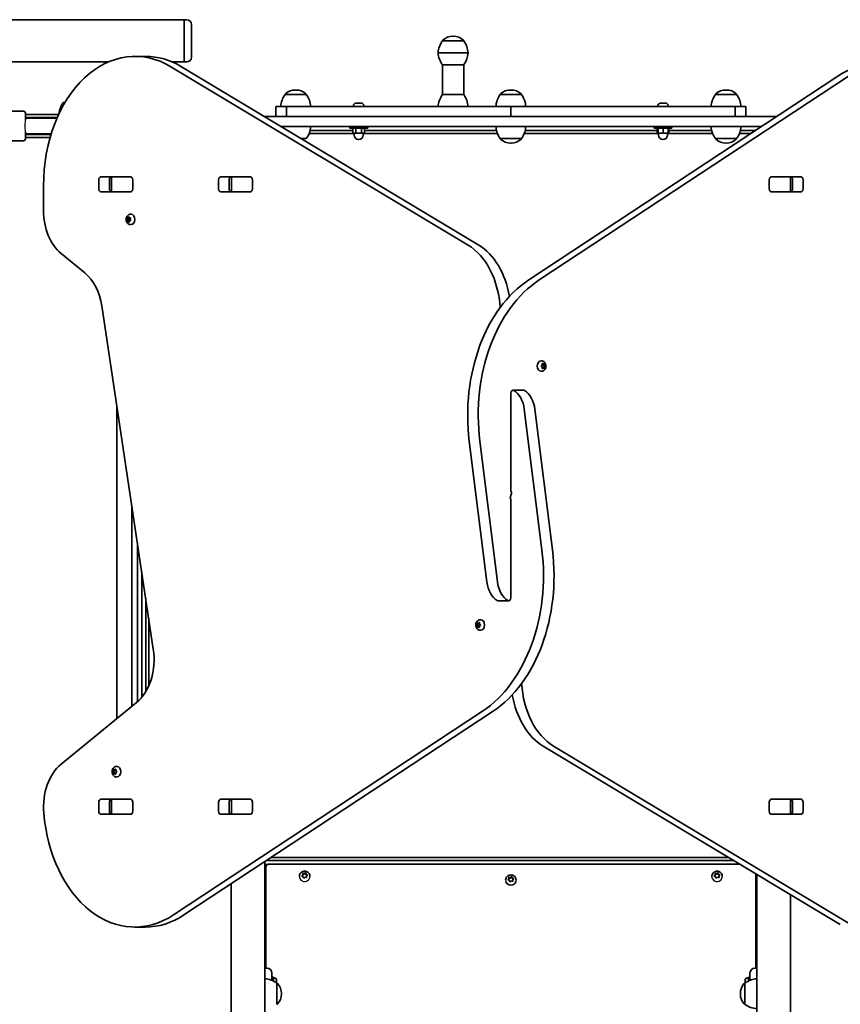
# Model space of a CAD drawing. Units: millimetres. Extents: x -3672 to 3882, y -4634 to 4931.
# Drawn here: x 346 to 1169, y 1808 to 2796 of the extents above; entities that cross this region are included whole.
import ezdxf

# ---------------------------------------------------------------- set-up
doc = ezdxf.new("R2010")
doc.units = ezdxf.units.MM
doc.layers.add('Widoczne (ISO)', color=7, linetype='Continuous', lineweight=35)
doc.layers.add('Widoczne wąskie (ISO)', color=7, linetype='Continuous', lineweight=25)

msp = doc.modelspace()

# ---------------------------------------------------------------- linework, layer by layer
at = {"layer": 'Widoczne (ISO)'}
for p, q in [((-1004.37, 2796.4), (510.63, 2796.4)), ((510.63, 2754), (510.63, 2796.4)), ((510.63, 2754), (510.63, 2796.4)), ((513.38, 2796.4), (510.63, 2796.4)), ((518.13, 2791.65), (518.13, 2758.75)), ((780.97, 2779.8), (780.39, 2779.8)), ((770.03, 2775.15), (770.03, 2775.21)), ((791.33, 2775.15), (770.03, 2775.15)), ((791.33, 2775.15), (791.33, 2775.21)), ((472.08, 2759.55), (461.47, 2759.55)), ((765.68, 2763.15), (795.68, 2763.15)), ((795.68, 2763.15), (765.68, 2763.15)), ((-957.52, 2754), (434.9, 2754)), ((795.76, 2570.11), (497.39, 2749.22)), ((498.65, 2754), (510.63, 2754)), ((507.99, 2749.22), (806.36, 2570.11)), ((513.38, 2754), (510.63, 2754)), ((770.03, 2751.15), (791.33, 2751.15)), ((770.03, 2751.15), (770.03, 2721.15)), ((791.33, 2751.15), (791.33, 2721.15)), ((856.58, 2535.13), (1166.81, 2739.72)), ((1177.42, 2739.72), (867.18, 2535.13)), ((612.03, 2721.15), (612.03, 2721.21)), ((633.33, 2721.15), (612.03, 2721.15)), ((622.96, 2725.8), (622.39, 2725.8)), ((633.33, 2721.15), (633.33, 2721.21)), ((791.33, 2721.15), (770.03, 2721.15)), ((828.03, 2721.15), (828.03, 2721.21)), ((849.33, 2721.15), (828.03, 2721.15)), ((838.96, 2725.8), (838.39, 2725.8)), ((849.33, 2721.15), (849.33, 2721.21)), ((1044.03, 2721.15), (1044.03, 2721.21)), ((1065.33, 2721.15), (1044.03, 2721.15)), ((1054.96, 2725.8), (1054.39, 2725.8)), ((1065.33, 2721.15), (1065.33, 2721.21)), ((391.07, 2713.15), (389.43, 2713.15)), ((602.68, 2709.15), (602.68, 2709.15)), ((602.68, 2709.15), (602.68, 2699.15)), ((611.58, 2709.15), (602.68, 2709.15)), ((613.46, 2709.15), (611.58, 2709.15)), ((613.46, 2709.15), (628.11, 2709.15)), ((613.46, 2709.15), (613.46, 2699.15)), ((628.11, 2709.15), (715.49, 2709.15)), ((680.69, 2709.89), (680.69, 2709.15)), ((683.25, 2712.45), (683.26, 2712.45)), ((683.26, 2712.45), (684.38, 2712.45)), ((684.38, 2712.45), (684.82, 2712.45)), ((684.82, 2712.45), (687.06, 2712.45)), ((687.06, 2712.45), (687.5, 2712.45)), ((687.5, 2712.45), (688.62, 2712.45)), ((688.62, 2712.45), (688.63, 2712.45)), ((691.19, 2709.89), (691.19, 2709.15)), ((715.49, 2709.15), (750.84, 2709.15)), ((750.84, 2709.15), (760.87, 2709.15)), ((774.47, 2709.15), (760.87, 2709.15)), ((836.66, 2709.15), (774.47, 2709.15)), ((836.66, 2709.15), (838.68, 2709.15)), ((838.68, 2709.15), (840.69, 2709.15)), ((838.68, 2709.15), (838.68, 2699.15)), ((838.68, 2699.15), (838.68, 2709.15)), ((902.88, 2709.15), (840.69, 2709.15)), ((916.48, 2709.15), (902.88, 2709.15)), ((916.48, 2709.15), (926.51, 2709.15)), ((926.51, 2709.15), (961.86, 2709.15)), ((961.86, 2709.15), (1049.24, 2709.15)), ((986.16, 2709.89), (986.16, 2709.15)), ((988.72, 2712.45), (988.96, 2712.45)), ((988.96, 2712.45), (989.22, 2712.45)), ((989.22, 2712.45), (991.16, 2712.45)), ((991.66, 2712.45), (993.6, 2712.45)), ((993.6, 2712.45), (993.86, 2712.45)), ((993.86, 2712.45), (994.1, 2712.45)), ((996.66, 2709.89), (996.66, 2709.15)), ((1049.24, 2709.15), (1063.89, 2709.15)), ((1063.89, 2699.15), (1063.89, 2709.15)), ((1065.77, 2709.15), (1063.89, 2709.15)), ((1074.67, 2709.15), (1065.77, 2709.15)), ((1074.67, 2709.15), (1074.67, 2709.15)), ((1074.67, 2699.15), (1074.67, 2709.15)), ((348.58, 2704.65), (323.58, 2704.65)), ((351.58, 2701.65), (351.58, 2695.44)), ((355.73, 2701.15), (351.58, 2701.15)), ((355.73, 2701.15), (381.95, 2701.15)), ((384.75, 2701.15), (381.95, 2701.15)), ((1105.29, 2699.15), (591.4, 2699.15)), ((355.73, 2698.15), (351.58, 2698.15)), ((355.46, 2697.65), (351.58, 2697.65)), ((357.03, 2697.65), (355.46, 2697.65)), ((355.73, 2698.15), (381.95, 2698.15)), ((382.22, 2697.65), (357.03, 2697.65)), ((383.39, 2698.15), (381.95, 2698.15)), ((383.17, 2697.65), (382.22, 2697.65)), ((608.06, 2689.15), (1090.13, 2689.15)), ((676.94, 2687.55), (676.94, 2689.15)), ((694.94, 2687.55), (694.94, 2689.15)), ((982.41, 2687.55), (982.41, 2689.15)), ((1000.41, 2687.55), (1000.41, 2689.15)), ((351.58, 2683.86), (351.58, 2677.65)), ((351.58, 2681.65), (355.46, 2681.65)), ((351.58, 2681.15), (355.73, 2681.15)), ((355.46, 2681.65), (357.03, 2681.65)), ((377.1, 2681.15), (355.73, 2681.15)), ((377.25, 2681.65), (357.03, 2681.65)), ((636.13, 2682.15), (681.44, 2682.15)), ((680.17, 2685.15), (637.09, 2685.15)), ((676.94, 2687.55), (694.94, 2687.55)), ((680.17, 2687.55), (680.17, 2682.55)), ((680.17, 2682.55), (683.05, 2682.55)), ((681.44, 2682.55), (681.44, 2680.55)), ((683.05, 2687.55), (683.05, 2682.55)), ((683.05, 2682.55), (688.83, 2682.55)), ((688.83, 2687.55), (688.83, 2682.55)), ((688.83, 2682.55), (691.71, 2682.55)), ((690.44, 2682.55), (690.44, 2680.55)), ((690.44, 2682.15), (825.22, 2682.15)), ((691.71, 2687.55), (691.71, 2682.55)), ((824.26, 2685.15), (691.71, 2685.15)), ((852.13, 2682.15), (986.91, 2682.15)), ((985.64, 2685.15), (853.09, 2685.15)), ((982.41, 2687.55), (1000.41, 2687.55)), ((985.64, 2687.55), (985.64, 2682.55)), ((985.64, 2682.55), (986.41, 2682.55)), ((986.41, 2687.55), (986.41, 2682.55)), ((986.41, 2682.55), (991.41, 2682.55)), ((986.91, 2682.55), (986.91, 2680.55)), ((991.41, 2687.55), (991.41, 2682.55)), ((991.41, 2682.55), (996.41, 2682.55)), ((995.91, 2682.55), (995.91, 2680.55)), ((995.91, 2682.15), (1041.22, 2682.15)), ((996.41, 2687.55), (996.41, 2682.55)), ((996.41, 2682.55), (997.18, 2682.55)), ((997.18, 2687.55), (997.18, 2682.55)), ((1040.26, 2685.15), (997.18, 2685.15)), ((1068.13, 2682.15), (1079.52, 2682.15)), ((1084.06, 2685.15), (1069.09, 2685.15)), ((348.58, 2674.65), (323.58, 2674.65)), ((351.58, 2678.15), (355.73, 2678.15)), ((376.21, 2678.15), (355.73, 2678.15)), ((628.05, 2677.15), (633.33, 2677.15)), ((828.03, 2677.15), (849.33, 2677.15)), ((828.03, 2677.15), (828.03, 2677.09)), ((838.39, 2672.5), (838.96, 2672.5)), ((849.33, 2677.15), (849.33, 2677.09)), ((1044.03, 2677.15), (1065.33, 2677.15)), ((1044.03, 2677.15), (1044.03, 2677.09)), ((1054.39, 2672.5), (1054.96, 2672.5)), ((1065.33, 2677.15), (1065.33, 2677.09)), ((425.07, 2626.57), (425.07, 2635.62)), ((427.23, 2638.67), (456.92, 2638.67)), ((435.68, 2635.62), (435.68, 2626.57)), ((437.36, 2638.6), (437.92, 2638.6)), ((437.92, 2638.6), (438.5, 2638.6)), ((437.92, 2638.6), (437.92, 2623.6)), ((438.5, 2638.6), (456.89, 2638.6)), ((456.89, 2638.6), (457.4, 2638.6)), ((459.08, 2635.62), (459.08, 2626.57)), ((545.28, 2626.57), (545.28, 2635.62)), ((547.44, 2638.67), (577.13, 2638.67)), ((555.89, 2635.62), (555.89, 2626.57)), ((557.57, 2638.6), (558.13, 2638.6)), ((558.13, 2638.6), (558.71, 2638.6)), ((558.13, 2638.6), (558.13, 2623.6)), ((558.71, 2638.6), (577.1, 2638.6)), ((577.1, 2638.6), (577.61, 2638.6)), ((579.29, 2635.62), (579.29, 2626.57)), ((1098.06, 2626.57), (1098.06, 2635.62)), ((1099.74, 2638.6), (1100.25, 2638.6)), ((1100.22, 2638.67), (1129.91, 2638.67)), ((1100.25, 2638.6), (1118.64, 2638.6)), ((1118.64, 2638.6), (1119.22, 2638.6)), ((1119.22, 2638.6), (1119.78, 2638.6)), ((1119.22, 2623.6), (1119.22, 2638.6)), ((1121.46, 2626.57), (1121.46, 2635.62)), ((1132.07, 2635.62), (1132.07, 2626.57)), ((369.55, 2629.55), (369.55, 2604.83)), ((456.92, 2623.52), (427.23, 2623.52)), ((437.92, 2623.6), (437.36, 2623.6)), ((438.5, 2623.6), (437.92, 2623.6)), ((456.89, 2623.6), (438.5, 2623.6)), ((441.53, 2623.52), (441.53, 2623.6)), ((443.13, 2623.52), (443.13, 2623.6)), ((457.4, 2623.6), (456.89, 2623.6)), ((577.13, 2623.52), (547.44, 2623.52)), ((558.13, 2623.6), (557.57, 2623.6)), ((558.71, 2623.6), (558.13, 2623.6)), ((577.1, 2623.6), (558.71, 2623.6)), ((577.61, 2623.6), (577.1, 2623.6)), ((1100.25, 2623.6), (1099.74, 2623.6)), ((1129.91, 2623.52), (1100.22, 2623.52)), ((1118.64, 2623.6), (1100.25, 2623.6)), ((1119.22, 2623.6), (1118.64, 2623.6)), ((1119.78, 2623.6), (1119.22, 2623.6)), ((456.95, 2601.11), (457.48, 2601.11)), ((453.32, 2597.36), (454.72, 2597.36)), ((453.32, 2594.36), (454.72, 2594.36)), ((453.73, 2595.86), (453.41, 2596.98)), ((453.41, 2594.74), (453.73, 2595.86)), ((453.59, 2597.42), (454.44, 2597.59)), ((454.44, 2594.13), (453.59, 2594.3)), ((453.73, 2595.86), (455.14, 2595.86)), ((454.44, 2594.13), (455.85, 2594.13)), ((454.96, 2593.18), (454.44, 2594.13)), ((454.55, 2597.8), (454.96, 2598.54)), ((454.55, 2597.8), (455.74, 2597.8)), ((454.72, 2597.36), (455.85, 2597.59)), ((455.14, 2595.86), (454.72, 2597.36)), ((454.72, 2594.36), (455.14, 2595.86)), ((455.85, 2594.13), (454.72, 2594.36)), ((455.32, 2598.54), (455.85, 2597.59)), ((455.85, 2594.13), (455.32, 2593.18)), ((455.85, 2597.59), (456.69, 2597.42)), ((456.69, 2594.3), (455.85, 2594.13)), ((456.87, 2596.98), (456.56, 2595.86)), ((456.56, 2595.86), (456.87, 2594.74)), ((456.95, 2590.61), (457.48, 2590.61)), ((387.22, 2561.53), (411.07, 2542.06)), ((427.97, 2509.15), (479.78, 2164.46)), ((869.42, 2453.85), (868.9, 2453.85)), ((869.42, 2443.35), (868.9, 2443.35)), ((869.34, 2448.85), (870, 2449.6)), ((870, 2447.6), (869.34, 2448.35)), ((870, 2449.6), (870.13, 2450.79)), ((870.13, 2446.41), (870, 2447.6)), ((871.23, 2450.6), (870.11, 2450.6)), ((871.23, 2446.6), (870.11, 2446.6)), ((870.44, 2451.05), (871.23, 2450.6)), ((871.23, 2446.6), (870.44, 2446.15)), ((870.94, 2450.6), (871.04, 2449.6)), ((871.04, 2447.6), (870.94, 2446.6)), ((871.94, 2448.6), (871.04, 2447.6)), ((872.45, 2447.6), (871.04, 2447.6)), ((872.59, 2449.44), (871.17, 2449.44)), ((871.18, 2449.44), (871.94, 2448.6)), ((871.23, 2450.6), (872.02, 2451.05)), ((872.02, 2446.15), (871.23, 2446.6)), ((873.34, 2448.6), (871.94, 2448.6)), ((872.33, 2450.79), (872.45, 2449.6)), ((872.45, 2447.6), (872.33, 2446.41)), ((873.12, 2448.35), (872.45, 2447.6)), ((872.6, 2449.44), (873.12, 2448.85)), ((851.44, 2424.32), (840.83, 2424.32)), ((838.68, 2421.27), (838.68, 2323.29)), ((443.13, 2408.34), (443.13, 2094.64)), ((869.8, 2264.06), (852.17, 2405.4)), ((862.78, 2405.4), (880.4, 2264.06)), ((814.57, 2231.8), (796.95, 2373.14)), ((807.55, 2373.14), (825.18, 2231.8)), ((838.68, 2215.93), (838.68, 2313.91)), ((458.13, 2106.88), (458.13, 2308.54)), ((463.78, 2270.95), (463.78, 2111.52)), ((468.13, 2242.01), (468.13, 2116)), ((472.13, 2215.4), (472.13, 2121.66)), ((825.91, 2212.88), (836.52, 2212.88)), ((475.13, 2127.44), (475.13, 2195.44)), ((804.01, 2188.6), (805.41, 2188.6)), ((804.23, 2188.85), (804.9, 2189.6)), ((804.9, 2187.6), (804.23, 2188.35)), ((804.9, 2189.6), (805.02, 2190.79)), ((804.9, 2189.6), (806.31, 2189.6)), ((804.9, 2187.6), (806.31, 2187.6)), ((805.02, 2186.41), (804.9, 2187.6)), ((805.33, 2191.05), (806.12, 2190.6)), ((806.12, 2186.6), (805.33, 2186.15)), ((805.41, 2188.6), (806.31, 2189.6)), ((806.31, 2187.6), (805.41, 2188.6)), ((806.12, 2190.6), (806.91, 2191.05)), ((806.12, 2190.6), (807.24, 2190.6)), ((806.12, 2186.6), (807.24, 2186.6)), ((806.91, 2186.15), (806.12, 2186.6)), ((806.31, 2189.6), (806.41, 2190.6)), ((806.41, 2186.6), (806.31, 2187.6)), ((807.22, 2190.79), (807.35, 2189.6)), ((807.35, 2187.6), (807.22, 2186.41)), ((808.01, 2188.35), (807.35, 2187.6)), ((807.48, 2189.44), (807.49, 2189.44)), ((807.49, 2189.44), (808.01, 2188.85)), ((807.93, 2193.85), (808.45, 2193.85)), ((807.93, 2183.35), (808.45, 2183.35)), ((462.88, 2110.76), (387.24, 2049.01)), ((499.93, 1897.48), (810.17, 2102.07)), ((820.77, 2102.07), (510.54, 1897.48)), ((1169.36, 1887.98), (870.99, 2067.09)), ((881.59, 2067.09), (1179.96, 1887.98)), ((442.81, 2046.59), (443.33, 2046.59)), ((438.89, 2041.34), (440.29, 2041.34)), ((439.11, 2041.59), (439.78, 2042.34)), ((439.78, 2040.34), (439.11, 2041.08)), ((439.78, 2042.34), (439.9, 2043.53)), ((439.78, 2042.34), (441.19, 2042.34)), ((439.78, 2040.34), (441.19, 2040.34)), ((439.9, 2039.15), (439.78, 2040.34)), ((440.21, 2043.78), (441, 2043.34)), ((441, 2039.34), (440.21, 2038.89)), ((440.29, 2041.34), (441.19, 2042.34)), ((441.19, 2040.34), (440.29, 2041.34)), ((441, 2043.34), (441.79, 2043.78)), ((441, 2043.34), (442.12, 2043.34)), ((441, 2039.34), (442.12, 2039.34)), ((441.79, 2038.89), (441, 2039.34)), ((441.19, 2042.34), (441.29, 2043.34)), ((441.29, 2039.34), (441.19, 2040.34)), ((442.1, 2043.53), (442.22, 2042.34)), ((442.22, 2040.34), (442.1, 2039.15)), ((442.89, 2041.08), (442.22, 2040.34)), ((442.36, 2042.18), (442.37, 2042.18)), ((442.37, 2042.18), (442.89, 2041.59)), ((442.81, 2036.09), (443.33, 2036.09)), ((425.07, 2001.58), (425.07, 2010.63)), ((427.23, 2013.68), (456.92, 2013.68)), ((435.68, 2010.63), (435.68, 2001.58)), ((437.36, 2013.6), (437.92, 2013.6)), ((437.92, 2013.6), (438.5, 2013.6)), ((437.92, 2013.6), (437.92, 1998.6)), ((438.5, 2013.6), (456.89, 2013.6)), ((441.53, 2013.6), (441.53, 2013.68)), ((443.13, 2013.6), (443.13, 2013.68)), ((456.89, 2013.6), (457.4, 2013.6)), ((459.08, 2010.63), (459.08, 2001.58)), ((545.28, 2001.58), (545.28, 2010.63)), ((547.44, 2013.68), (577.13, 2013.68)), ((555.89, 2010.63), (555.89, 2001.58)), ((557.57, 2013.6), (558.13, 2013.6)), ((558.13, 2013.6), (558.71, 2013.6)), ((558.13, 2013.6), (558.13, 1998.6)), ((558.71, 2013.6), (577.1, 2013.6)), ((577.1, 2013.6), (577.61, 2013.6)), ((579.29, 2010.63), (579.29, 2001.58)), ((1098.06, 2001.58), (1098.06, 2010.63)), ((1099.74, 2013.6), (1100.25, 2013.6)), ((1100.22, 2013.68), (1129.91, 2013.68)), ((1100.25, 2013.6), (1118.64, 2013.6)), ((1118.64, 2013.6), (1119.22, 2013.6)), ((1119.22, 2013.6), (1119.78, 2013.6)), ((1119.22, 1998.6), (1119.22, 2013.6)), ((1121.46, 2001.58), (1121.46, 2010.63)), ((1132.07, 2010.63), (1132.07, 2001.58)), ((456.92, 1998.53), (427.23, 1998.53)), ((437.92, 1998.6), (437.36, 1998.6)), ((438.5, 1998.6), (437.92, 1998.6)), ((456.89, 1998.6), (438.5, 1998.6)), ((457.4, 1998.6), (456.89, 1998.6)), ((577.13, 1998.53), (547.44, 1998.53)), ((558.13, 1998.6), (557.57, 1998.6)), ((558.71, 1998.6), (558.13, 1998.6)), ((577.1, 1998.6), (558.71, 1998.6)), ((577.61, 1998.6), (577.1, 1998.6)), ((1100.25, 1998.6), (1099.74, 1998.6)), ((1129.91, 1998.53), (1100.22, 1998.53)), ((1118.64, 1998.6), (1100.25, 1998.6)), ((1119.22, 1998.6), (1118.64, 1998.6)), ((1119.78, 1998.6), (1119.22, 1998.6)), ((591.68, 527.88), (591.68, 1950.99)), ((594.45, 1948.05), (591.68, 1948.05)), ((593.29, 1952.05), (1062.63, 1952.05)), ((1068.74, 1948.38), (595.88, 1948.38)), ((1057.63, 1955.05), (597.83, 1955.05)), ((592.68, 1944.05), (591.68, 1944.05)), ((592.68, 1944.05), (591.68, 1944.05)), ((592.68, 1844.05), (592.68, 1945.18)), ((629, 1936.88), (629.78, 1937.75)), ((629.78, 1937.75), (629.72, 1938.88)), ((629.73, 1938.57), (631.28, 1938.31)), ((629.78, 1937.75), (629.78, 1937.06)), ((630.1, 1939.19), (631.28, 1938.99)), ((631.28, 1938.99), (632.29, 1939.61)), ((631.28, 1938.31), (632.63, 1939.14)), ((631.28, 1938.99), (631.28, 1938.31)), ((632.63, 1939.81), (632.63, 1939.14)), ((632.63, 1939.14), (633.18, 1937.71)), ((632.77, 1939.45), (633.18, 1938.39)), ((633.41, 1938.28), (634.25, 1937.88)), ((633.41, 1938.28), (633.41, 1937.59)), ((1043, 1936.88), (1043.78, 1937.75)), ((1043.78, 1937.75), (1043.72, 1938.88)), ((1043.73, 1938.57), (1045.28, 1938.31)), ((1043.78, 1937.75), (1043.78, 1937.06)), ((1044.1, 1939.19), (1045.28, 1938.99)), ((1045.28, 1938.99), (1046.29, 1939.61)), ((1045.28, 1938.31), (1046.63, 1939.14)), ((1045.28, 1938.99), (1045.28, 1938.31)), ((1046.63, 1939.81), (1046.63, 1939.14)), ((1046.63, 1939.14), (1047.18, 1937.71)), ((1046.77, 1939.45), (1047.18, 1938.39)), ((1047.41, 1938.28), (1048.25, 1937.88)), ((1047.41, 1938.28), (1047.41, 1937.59)), ((1084.68, 1938.82), (1084.68, 1844.05)), ((1085.68, 1938.22), (1085.68, 515.11)), ((557.98, 1928.76), (557.98, 548.11)), ((626.43, 1936.27), (626.43, 1936.02)), ((630.17, 1935.9), (629.1, 1936.42)), ((629.16, 1936.38), (629.78, 1937.06)), ((630.58, 1934.84), (630.17, 1935.9)), ((632.07, 1935.3), (631.06, 1934.68)), ((633.25, 1935.1), (632.07, 1935.3)), ((633.41, 1937.59), (634.19, 1937.22)), ((634.35, 1937.41), (633.57, 1936.54)), ((633.57, 1936.54), (633.64, 1935.41)), ((633.57, 1936.54), (633.57, 1935.86)), ((633.57, 1935.86), (633.62, 1935.03)), ((636.93, 1936.27), (636.93, 1936.02)), ((833.43, 1932.51), (833.43, 1932.26)), ((836, 1933.12), (836.78, 1933.99)), ((837.17, 1932.14), (836.1, 1932.66)), ((836.16, 1932.62), (836.78, 1933.3)), ((836.78, 1933.99), (836.72, 1935.12)), ((836.73, 1934.81), (838.28, 1934.55)), ((836.78, 1933.99), (836.78, 1933.3)), ((837.1, 1935.43), (838.28, 1935.23)), ((837.58, 1931.08), (837.17, 1932.14)), ((839.07, 1931.54), (838.06, 1930.92)), ((838.28, 1935.23), (839.29, 1935.85)), ((838.28, 1934.55), (839.63, 1935.38)), ((838.28, 1935.23), (838.28, 1934.55)), ((840.25, 1931.34), (839.07, 1931.54)), ((839.63, 1936.05), (839.63, 1935.38)), ((839.63, 1935.38), (840.18, 1933.95)), ((839.77, 1935.69), (840.18, 1934.63)), ((840.41, 1934.52), (841.25, 1934.12)), ((840.41, 1934.52), (840.41, 1933.83)), ((840.41, 1933.83), (841.19, 1933.46)), ((841.35, 1933.65), (840.57, 1932.78)), ((840.57, 1932.78), (840.64, 1931.65)), ((840.57, 1932.78), (840.57, 1932.1)), ((840.57, 1932.1), (840.62, 1931.27)), ((843.93, 1932.51), (843.93, 1932.26)), ((1040.43, 1936.27), (1040.43, 1936.02)), ((1044.17, 1935.9), (1043.1, 1936.42)), ((1043.16, 1936.38), (1043.78, 1937.06)), ((1044.58, 1934.84), (1044.17, 1935.9)), ((1046.07, 1935.3), (1045.06, 1934.68)), ((1047.25, 1935.1), (1046.07, 1935.3)), ((1047.41, 1937.59), (1048.19, 1937.22)), ((1048.35, 1937.41), (1047.57, 1936.54)), ((1047.57, 1936.54), (1047.64, 1935.41)), ((1047.57, 1936.54), (1047.57, 1935.86)), ((1047.57, 1935.86), (1047.62, 1935.03)), ((1050.93, 1936.27), (1050.93, 1936.02)), ((1119.38, 537.34), (1119.38, 1917.99)), ((471.69, 1885.3), (461.08, 1885.3)), ((593.93, 1844.05), (591.68, 1844.05)), ((598.68, 1839.3), (598.68, 1834.05)), ((1078.68, 1834.05), (1078.68, 1839.3)), ((1085.68, 1844.05), (1083.43, 1844.05)), ((598.68, 1835.05), (600.28, 1835.05)), ((598.68, 1831.86), (598.68, 1834.05)), ((600.28, 1835.05), (600.28, 1831.14)), ((601.02, 1834.3), (600.28, 1834.3)), ((603.58, 1831.74), (603.58, 1831.5)), ((603.58, 1831.5), (603.58, 1831.24)), ((603.58, 1831.24), (603.58, 1829.3)), ((603.68, 1807.75), (603.68, 1829.05)), ((603.68, 1829.05), (603.74, 1829.05)), ((1073.68, 1829.05), (1073.61, 1829.05)), ((1073.68, 1829.05), (1073.68, 1807.75)), ((1073.78, 1831.5), (1073.78, 1831.74)), ((1073.78, 1831.24), (1073.78, 1831.5)), ((1073.78, 1829.3), (1073.78, 1831.24)), ((1076.34, 1834.3), (1077.08, 1834.3)), ((1077.08, 1831.14), (1077.08, 1835.05)), ((1078.68, 1835.05), (1077.08, 1835.05)), ((1078.68, 1834.05), (1078.68, 1831.86)), ((608.33, 1818.11), (608.33, 1818.69)), ((1069.02, 1818.69), (1069.02, 1818.11)), ((603.68, 1807.75), (603.74, 1807.75)), ((1073.68, 1807.75), (1073.61, 1807.75))]:
    msp.add_line(p, q, dxfattribs=at)
for centre, radius, start, end in [((513.38, 2791.65), 4.75, 0, 90), ((780.39, 2764.8), 15, 90, 131.95918), ((780.97, 2764.8), 15, 48.04082, 90), ((787.65, 2761.97), 22, 143.21087, 176.93797), ((771.03, 2775.21), 1, 131.95918, 180), ((790.33, 2775.21), 1, 0, 48.04082), ((773.71, 2761.97), 22, 3.06203, 36.78913), ((513.38, 2758.75), 4.75, 270, 0), ((787.65, 2764.33), 22, 183.06203, 216.78913), ((773.71, 2764.33), 22, 323.21087, 356.93797), ((629.64, 2707.97), 22, 143.21087, 176.93797), ((613.03, 2721.21), 1, 131.95918, 180), ((622.39, 2710.8), 15, 90, 131.95918), ((622.96, 2710.8), 15, 48.04082, 90), ((632.33, 2721.21), 1, 0, 48.04082), ((615.71, 2707.97), 22, 3.06203, 36.78913), ((787.65, 2707.97), 22, 143.21087, 176.93797), ((773.71, 2707.97), 22, 3.06203, 36.78913), ((845.64, 2707.97), 22, 143.21087, 176.93797), ((829.03, 2721.21), 1, 131.95918, 180), ((838.39, 2710.8), 15, 90, 131.95918), ((838.96, 2710.8), 15, 48.04082, 90), ((848.33, 2721.21), 1, 0, 48.04082), ((831.71, 2707.97), 22, 3.06203, 36.78913), ((1061.64, 2707.97), 22, 143.21087, 176.93797), ((1045.03, 2721.21), 1, 131.95918, 180), ((1054.39, 2710.8), 15, 90, 131.95918), ((1054.96, 2710.8), 15, 48.04082, 90), ((1064.33, 2721.21), 1, 0, 48.04082), ((1047.71, 2707.97), 22, 3.06203, 36.78913), ((407.04, 2699.97), 22, 143.21087, 174.77395), ((683.25, 2709.89), 2.56, 96.95523, 180), ((683.25, 2709.89), 2.56, 90, 96.95523), ((688.63, 2709.89), 2.56, 83.04477, 90), ((688.63, 2709.89), 2.56, 0, 83.04477), ((988.72, 2709.89), 2.56, 90, 180), ((994.1, 2709.89), 2.56, 0, 90), ((348.58, 2701.65), 3, 0, 90), ((351.58, 2689.65), 8.5, 70.25008, 90), ((615.71, 2690.33), 22, 323.21087, 356.93797), ((845.64, 2690.33), 22, 183.06203, 216.78913), ((831.71, 2690.33), 22, 323.21087, 356.93797), ((1061.64, 2690.33), 22, 183.06203, 216.78913), ((1047.71, 2690.33), 22, 323.21087, 356.93797), ((351.58, 2689.65), 8.5, 270, 289.74992), ((685.94, 2680.55), 4.5, 180, 0), ((991.41, 2680.55), 4.5, 180, 0), ((348.58, 2677.65), 3, 270, 0), ((829.03, 2677.09), 1, 180, 228.04082), ((838.39, 2687.5), 15, 228.04082, 270), ((838.96, 2687.5), 15, 270, 311.95918), ((848.33, 2677.09), 1, 311.95918, 0), ((1045.03, 2677.09), 1, 180, 228.04082), ((1054.39, 2687.5), 15, 228.04082, 270), ((1054.96, 2687.5), 15, 270, 311.95918), ((1064.33, 2677.09), 1, 311.95918, 0), ((593.93, 1839.3), 4.75, 0, 90), ((1083.43, 1839.3), 4.75, 90, 180), ((590.5, 1811.44), 22, 53.21087, 86.93797), ((601.02, 1831.74), 2.56, 0, 90), ((603.74, 1828.05), 1, 41.95918, 90), ((1073.61, 1828.05), 1, 90, 138.04082), ((1086.85, 1811.44), 22, 93.06203, 126.78913), ((1076.34, 1831.74), 2.56, 90, 180), ((593.33, 1818.69), 15, 0, 41.95918), ((1084.02, 1818.69), 15, 138.04082, 180), ((593.33, 1818.11), 15, 318.04082, 0), ((1084.02, 1818.11), 15, 180, 221.95918), ((603.74, 1808.75), 1, 270, 318.04082), ((1073.61, 1808.75), 1, 221.95918, 270), ((1086.85, 1825.37), 22, 233.21087, 266.93797)]:
    msp.add_arc(centre, radius, start, end, dxfattribs=at)
for centre, major_axis, ratio, start_param, end_param in [((461.47, 2629.55), (0, 130), 0.707107, 5.88176, 7.853982), ((472.08, 2629.55), (0, 130), 0.707107, 5.88176, 6.283185), ((1205.66, 2621.9), (0, 130), 0.707107, 0, 0.436332), ((427.23, 2635.62), (0, 3.05), 0.707107, 0, 1.570796), ((437.84, 2635.62), (0, 3.05), 0.707107, 0, 1.570796), ((453.42, 2635.62), (0, 3.05), 0.707107, 6.060962, 6.283185), ((456.92, 2635.62), (0, 3.05), 0.707107, 4.712389, 6.283185), ((547.44, 2635.62), (0, 3.05), 0.707107, 0, 1.570796), ((558.04, 2635.62), (0, 3.05), 0.707107, 0, 1.570796), ((573.63, 2635.62), (0, 3.05), 0.707107, 6.060962, 6.283185), ((577.13, 2635.62), (0, 3.05), 0.707107, 4.712389, 6.283185), ((1100.22, 2635.62), (0, 3.05), 0.707107, 0, 1.570796), ((1103.72, 2635.62), (0, 3.05), 0.707107, 0, 0.222223), ((1119.31, 2635.62), (0, 3.05), 0.707107, 4.712389, 6.283185), ((1129.91, 2635.62), (0, 3.05), 0.707107, 4.712389, 6.283185), ((427.23, 2626.57), (0, -3.05), 0.707107, 4.712389, 6.283185), ((437.84, 2626.57), (0, -3.05), 0.707107, 4.712389, 6.283185), ((453.42, 2626.57), (0, -3.05), 0.707107, 0, 0.222223), ((456.92, 2626.57), (0, -3.05), 0.707107, 0, 1.570796), ((547.44, 2626.57), (0, -3.05), 0.707107, 4.712389, 6.283185), ((558.04, 2626.57), (0, -3.05), 0.707107, 4.712389, 6.283185), ((573.63, 2626.57), (0, -3.05), 0.707107, 0, 0.222223), ((577.13, 2626.57), (0, -3.05), 0.707107, 0, 1.570796), ((1100.22, 2626.57), (0, -3.05), 0.707107, 4.712389, 6.283185), ((1103.72, 2626.57), (0, -3.05), 0.707107, 6.060962, 6.283185), ((1119.31, 2626.57), (0, -3.05), 0.707107, 0, 1.570796), ((1129.91, 2626.57), (0, -3.05), 0.707107, 0, 1.570796), ((404.9, 2604.83), (0, 50), 0.707107, 1.570796, 2.617994), ((457.48, 2595.86), (0, 5.25), 0.707107, 3.141593, 6.283185), ((454.42, 2597.78), (0, -0.189), 0.707107, 0.144199, 1.6618), ((775.04, 2501.07), (0, -75), 0.707107, 1.654085, 2.740167), ((785.64, 2501.07), (0, 75), 0.707107, 4.948223, 5.88176), ((393.39, 2498.76), (0, 50), 0.707107, 4.921828, 5.759587), ((901.4, 2399.18), (0, -150), 0.707107, 3.577925, 4.886922), ((912.01, 2399.18), (0, 150), 0.707107, 0.436332, 1.745329), ((868.9, 2448.6), (0, -5.25), 0.707107, 3.141593, 6.283185), ((871.17, 2449.63), (0, -0.189), 0.707107, 4.856587, 6.283185), ((872.59, 2449.63), (0, -0.189), 0.707107, 4.856587, 6.374189), ((840.83, 2421.27), (0, 3.05), 0.707107, 5.881647, 7.853982), ((834.77, 2401.06), (0, -25), 0.707107, 1.745329, 2.740054), ((851.44, 2421.27), (0, 3.05), 0.707107, 5.881647, 6.283185), ((845.37, 2401.06), (0, 25), 0.707107, 4.886922, 5.881647), ((840.2, 2316.44), (0, 3.05), 0.707107, 0.785398, 2.247843), ((837.97, 2313.91), (0, -1), 0.707107, 1.570796, 2.247843), ((839.38, 2323.29), (0, 1), 0.707107, 1.570796, 2.247843), ((837.15, 2320.76), (0, -3.05), 0.707107, 0.785398, 2.247843), ((765.34, 2238.02), (0, -150), 0.707107, 0.436332, 1.745329), ((775.95, 2238.02), (0, 150), 0.707107, 3.577925, 4.886922), ((831.98, 2236.14), (0, -25), 0.707107, 4.886922, 5.881647), ((842.58, 2236.14), (0, 25), 0.707107, 1.745329, 2.740054), ((836.52, 2215.93), (0, -3.05), 0.707107, 5.881647, 7.853982), ((825.91, 2215.93), (0, -3.05), 0.707107, 5.881647, 6.283185), ((807.48, 2189.63), (0, -0.189), 0.707107, 4.856587, 6.374189), ((808.45, 2188.6), (0, 5.25), 0.707107, 3.141593, 6.283185), ((445.2, 2154.06), (0, 50), 0.707107, 3.665191, 4.921828), ((902.31, 2136.13), (0, 75), 0.707107, 1.654085, 2.740167), ((891.71, 2136.13), (0, -75), 0.707107, 4.948223, 5.88176), ((404.92, 2005.71), (0, 50), 0.707107, 0.523599, 1.691002), ((443.33, 2041.34), (0, 5.25), 0.707107, 3.141593, 6.283185), ((442.36, 2042.37), (0, -0.189), 0.707107, 4.856587, 6.374189), ((427.23, 2010.63), (0, 3.05), 0.707107, 0, 1.570796), ((437.84, 2010.63), (0, 3.05), 0.707107, 0, 1.570796), ((453.42, 2010.63), (0, 3.05), 0.707107, 6.060962, 6.283185), ((456.92, 2010.63), (0, 3.05), 0.707107, 4.712389, 6.283185), ((547.44, 2010.63), (0, 3.05), 0.707107, 0, 1.570796), ((558.04, 2010.63), (0, 3.05), 0.707107, 0, 1.570796), ((573.63, 2010.63), (0, 3.05), 0.707107, 6.060962, 6.283185), ((577.13, 2010.63), (0, 3.05), 0.707107, 4.712389, 6.283185), ((1100.22, 2010.63), (0, 3.05), 0.707107, 0, 1.570796), ((1103.72, 2010.63), (0, 3.05), 0.707107, 0, 0.222223), ((1119.31, 2010.63), (0, 3.05), 0.707107, 4.712389, 6.283185), ((1129.91, 2010.63), (0, 3.05), 0.707107, 4.712389, 6.283185), ((461.08, 2015.3), (0, -130), 0.707107, 4.832595, 6.719518), ((427.23, 2001.58), (0, -3.05), 0.707107, 4.712389, 6.283185), ((437.84, 2001.58), (0, -3.05), 0.707107, 4.712389, 6.283185), ((453.42, 2001.58), (0, -3.05), 0.707107, 0, 0.222223), ((456.92, 2001.58), (0, -3.05), 0.707107, 0, 1.570796), ((547.44, 2001.58), (0, -3.05), 0.707107, 4.712389, 6.283185), ((558.04, 2001.58), (0, -3.05), 0.707107, 4.712389, 6.283185), ((573.63, 2001.58), (0, -3.05), 0.707107, 0, 0.222223), ((577.13, 2001.58), (0, -3.05), 0.707107, 0, 1.570796), ((1100.22, 2001.58), (0, -3.05), 0.707107, 4.712389, 6.283185), ((1103.72, 2001.58), (0, -3.05), 0.707107, 6.060962, 6.283185), ((1119.31, 2001.58), (0, -3.05), 0.707107, 0, 1.570796), ((1129.91, 2001.58), (0, -3.05), 0.707107, 0, 1.570796), ((633.35, 1938.45), (-0.189, 0), 0.940029, 0.342347, 1.859948), ((1047.35, 1938.45), (-0.189, 0), 0.940029, 0.342347, 1.859948), ((633.35, 1937.77), (-0.189, 0), 0.940029, 0.342347, 1.859948), ((838.68, 1932.26), (5.25, 0), 0.940029, 3.397176, 6.027602), ((840.35, 1934.69), (-0.189, 0), 0.940029, 0.342347, 1.859948), ((840.35, 1934.01), (-0.189, 0), 0.940029, 0.342347, 1.859948), ((1047.35, 1937.77), (-0.189, 0), 0.940029, 0.342347, 1.859948), ((471.69, 2015.3), (0, -130), 0.707107, 0, 0.436332)]:
    msp.add_ellipse(centre, major_axis=major_axis, ratio=ratio, start_param=start_param, end_param=end_param, dxfattribs=at)
for points in [[(683.26, 2712.45), (683.16, 2712.45), (683.05, 2712.44), (682.94, 2712.43)], [(684.44, 2712.43), (684.42, 2712.44), (684.4, 2712.45), (684.38, 2712.45)], [(684.82, 2712.45), (684.7, 2712.45), (684.57, 2712.44), (684.44, 2712.43)], [(687.44, 2712.43), (687.31, 2712.44), (687.18, 2712.45), (687.06, 2712.45)], [(687.5, 2712.45), (687.48, 2712.45), (687.46, 2712.44), (687.44, 2712.43)], [(688.94, 2712.43), (688.83, 2712.44), (688.72, 2712.45), (688.62, 2712.45)], [(989.22, 2712.45), (989.09, 2712.45), (988.95, 2712.44), (988.81, 2712.43)], [(988.81, 2712.43), (988.86, 2712.44), (988.92, 2712.45), (988.96, 2712.45)], [(991.41, 2712.43), (991.32, 2712.44), (991.24, 2712.45), (991.16, 2712.45)], [(991.66, 2712.45), (991.58, 2712.45), (991.5, 2712.44), (991.41, 2712.43)], [(994.01, 2712.43), (993.87, 2712.44), (993.73, 2712.45), (993.6, 2712.45)], [(993.86, 2712.45), (993.9, 2712.45), (993.96, 2712.44), (994.01, 2712.43)], [(453.32, 2597.36), (453.41, 2597.38), (453.5, 2597.4), (453.59, 2597.42)], [(453.41, 2596.98), (453.38, 2597.1), (453.35, 2597.23), (453.32, 2597.36)], [(453.32, 2594.36), (453.35, 2594.49), (453.38, 2594.62), (453.41, 2594.74)], [(453.59, 2594.3), (453.5, 2594.32), (453.41, 2594.34), (453.32, 2594.36)], [(454.96, 2598.54), (455.02, 2598.64), (455.08, 2598.75), (455.16, 2598.86)], [(455.16, 2592.86), (455.08, 2592.97), (455.02, 2593.08), (454.96, 2593.18)], [(455.16, 2598.86), (455.21, 2598.75), (455.26, 2598.64), (455.32, 2598.54)], [(455.32, 2593.18), (455.26, 2593.08), (455.21, 2592.97), (455.16, 2592.86)], [(456.69, 2597.42), (456.78, 2597.4), (456.88, 2597.38), (456.99, 2597.36)], [(456.99, 2594.36), (456.88, 2594.34), (456.78, 2594.32), (456.69, 2594.3)], [(456.99, 2597.36), (456.95, 2597.23), (456.91, 2597.1), (456.87, 2596.98)], [(456.87, 2594.74), (456.91, 2594.62), (456.95, 2594.49), (456.99, 2594.36)], [(869.09, 2448.6), (869.18, 2448.69), (869.26, 2448.77), (869.34, 2448.85)], [(869.34, 2448.35), (869.26, 2448.43), (869.18, 2448.51), (869.09, 2448.6)], [(870.13, 2450.79), (870.14, 2450.92), (870.15, 2451.06), (870.15, 2451.2)], [(870.15, 2446), (870.15, 2446.14), (870.14, 2446.28), (870.13, 2446.41)], [(870.15, 2451.2), (870.26, 2451.15), (870.35, 2451.09), (870.44, 2451.05)], [(870.44, 2446.15), (870.35, 2446.11), (870.26, 2446.05), (870.15, 2446)], [(872.02, 2451.05), (872.11, 2451.09), (872.19, 2451.15), (872.28, 2451.2)], [(872.28, 2446), (872.19, 2446.05), (872.11, 2446.11), (872.02, 2446.15)], [(872.28, 2451.2), (872.3, 2451.06), (872.32, 2450.92), (872.33, 2450.79)], [(872.33, 2446.41), (872.32, 2446.28), (872.3, 2446.14), (872.28, 2446)], [(873.12, 2448.85), (873.2, 2448.77), (873.27, 2448.69), (873.34, 2448.6)], [(873.34, 2448.6), (873.27, 2448.51), (873.2, 2448.43), (873.12, 2448.35)], [(804.01, 2188.6), (804.08, 2188.69), (804.16, 2188.77), (804.23, 2188.85)], [(804.23, 2188.35), (804.16, 2188.43), (804.08, 2188.51), (804.01, 2188.6)], [(805.02, 2190.79), (805.03, 2190.92), (805.05, 2191.06), (805.07, 2191.2)], [(805.07, 2186), (805.05, 2186.14), (805.03, 2186.28), (805.02, 2186.41)], [(805.07, 2191.2), (805.16, 2191.15), (805.24, 2191.09), (805.33, 2191.05)], [(805.33, 2186.15), (805.24, 2186.11), (805.16, 2186.05), (805.07, 2186)], [(806.91, 2191.05), (807, 2191.09), (807.09, 2191.15), (807.2, 2191.2)], [(807.2, 2186), (807.09, 2186.05), (807, 2186.11), (806.91, 2186.15)], [(807.2, 2191.2), (807.2, 2191.06), (807.21, 2190.92), (807.22, 2190.79)], [(807.22, 2186.41), (807.21, 2186.28), (807.2, 2186.14), (807.2, 2186)], [(808.01, 2188.85), (808.09, 2188.77), (808.17, 2188.69), (808.26, 2188.6)], [(808.26, 2188.6), (808.17, 2188.51), (808.09, 2188.43), (808.01, 2188.35)], [(438.89, 2041.34), (438.96, 2041.43), (439.03, 2041.51), (439.11, 2041.59)], [(439.11, 2041.08), (439.03, 2041.17), (438.96, 2041.25), (438.89, 2041.34)], [(439.9, 2043.53), (439.91, 2043.66), (439.93, 2043.8), (439.95, 2043.94)], [(439.95, 2038.74), (439.93, 2038.88), (439.91, 2039.02), (439.9, 2039.15)], [(439.95, 2043.94), (440.04, 2043.88), (440.12, 2043.83), (440.21, 2043.78)], [(440.21, 2038.89), (440.12, 2038.84), (440.04, 2038.79), (439.95, 2038.74)], [(441.79, 2043.78), (441.88, 2043.83), (441.97, 2043.88), (442.07, 2043.94)], [(442.07, 2038.74), (441.97, 2038.79), (441.88, 2038.84), (441.79, 2038.89)], [(442.07, 2043.94), (442.08, 2043.8), (442.09, 2043.66), (442.1, 2043.53)], [(442.1, 2039.15), (442.09, 2039.02), (442.08, 2038.88), (442.07, 2038.74)], [(442.89, 2041.59), (442.97, 2041.51), (443.05, 2041.43), (443.13, 2041.34)], [(443.13, 2041.34), (443.05, 2041.25), (442.97, 2041.17), (442.89, 2041.08)], [(629.72, 1938.88), (629.71, 1939), (629.7, 1939.13), (629.69, 1939.26)], [(629.69, 1939.26), (629.83, 1939.24), (629.97, 1939.22), (630.1, 1939.19)], [(632.29, 1939.61), (632.4, 1939.67), (632.52, 1939.74), (632.63, 1939.81)], [(632.63, 1939.81), (632.68, 1939.69), (632.73, 1939.57), (632.77, 1939.45)], [(634.25, 1937.88), (634.37, 1937.82), (634.49, 1937.76), (634.62, 1937.69)], [(1043.72, 1938.88), (1043.71, 1939), (1043.7, 1939.13), (1043.69, 1939.26)], [(1043.69, 1939.26), (1043.83, 1939.24), (1043.97, 1939.22), (1044.1, 1939.19)], [(1046.29, 1939.61), (1046.4, 1939.67), (1046.52, 1939.74), (1046.63, 1939.81)], [(1046.63, 1939.81), (1046.68, 1939.69), (1046.73, 1939.57), (1046.77, 1939.45)], [(1048.25, 1937.88), (1048.37, 1937.82), (1048.49, 1937.76), (1048.62, 1937.69)], [(628.73, 1936.58), (628.82, 1936.69), (628.91, 1936.79), (629, 1936.88)], [(629.1, 1936.42), (628.98, 1936.47), (628.86, 1936.53), (628.73, 1936.58)], [(630.72, 1934.47), (630.67, 1934.6), (630.62, 1934.72), (630.58, 1934.84)], [(631.06, 1934.68), (630.95, 1934.62), (630.83, 1934.54), (630.72, 1934.47)], [(633.66, 1935.02), (633.52, 1935.05), (633.38, 1935.08), (633.25, 1935.1)], [(633.64, 1935.41), (633.64, 1935.29), (633.65, 1935.16), (633.66, 1935.02)], [(634.62, 1937.69), (634.53, 1937.6), (634.44, 1937.5), (634.35, 1937.41)], [(835.73, 1932.82), (835.82, 1932.93), (835.91, 1933.03), (836, 1933.12)], [(836.1, 1932.66), (835.98, 1932.71), (835.86, 1932.77), (835.73, 1932.82)], [(836.72, 1935.12), (836.71, 1935.24), (836.7, 1935.37), (836.69, 1935.5)], [(836.69, 1935.5), (836.83, 1935.48), (836.97, 1935.46), (837.1, 1935.43)], [(837.72, 1930.71), (837.67, 1930.84), (837.62, 1930.96), (837.58, 1931.08)], [(838.06, 1930.92), (837.95, 1930.86), (837.83, 1930.78), (837.72, 1930.71)], [(839.29, 1935.85), (839.4, 1935.91), (839.52, 1935.98), (839.63, 1936.05)], [(839.63, 1936.05), (839.68, 1935.93), (839.73, 1935.81), (839.77, 1935.69)], [(840.66, 1931.26), (840.52, 1931.29), (840.38, 1931.32), (840.25, 1931.34)], [(840.64, 1931.65), (840.64, 1931.53), (840.65, 1931.4), (840.66, 1931.26)], [(841.25, 1934.12), (841.37, 1934.06), (841.49, 1934), (841.62, 1933.93)], [(841.62, 1933.93), (841.53, 1933.84), (841.44, 1933.74), (841.35, 1933.65)], [(1042.73, 1936.58), (1042.82, 1936.69), (1042.91, 1936.79), (1043, 1936.88)], [(1043.1, 1936.42), (1042.98, 1936.47), (1042.86, 1936.53), (1042.73, 1936.58)], [(1044.72, 1934.47), (1044.67, 1934.6), (1044.62, 1934.72), (1044.58, 1934.84)], [(1045.06, 1934.68), (1044.95, 1934.62), (1044.83, 1934.54), (1044.72, 1934.47)], [(1047.66, 1935.02), (1047.52, 1935.05), (1047.38, 1935.08), (1047.25, 1935.1)], [(1047.64, 1935.41), (1047.64, 1935.29), (1047.65, 1935.16), (1047.66, 1935.02)], [(1048.62, 1937.69), (1048.53, 1937.6), (1048.44, 1937.5), (1048.35, 1937.41)], [(603.56, 1831.65), (603.57, 1831.6), (603.58, 1831.54), (603.58, 1831.5)], [(603.58, 1831.24), (603.58, 1831.37), (603.57, 1831.51), (603.56, 1831.65)], [(603.57, 1829.13), (603.57, 1829.19), (603.58, 1829.25), (603.58, 1829.3)], [(1073.79, 1831.65), (1073.78, 1831.51), (1073.78, 1831.37), (1073.78, 1831.24)], [(1073.78, 1831.5), (1073.78, 1831.54), (1073.78, 1831.6), (1073.79, 1831.65)], [(1073.78, 1829.3), (1073.78, 1829.25), (1073.78, 1829.19), (1073.78, 1829.13)]]:
    msp.add_open_spline(points, degree=3, dxfattribs=at)
for points, knots in [([(456.95, 2590.61), (456.51, 2590.61), (456.07, 2590.69), (455.24, 2590.98), (454.85, 2591.19), (454.12, 2591.75), (453.79, 2592.1), (453.21, 2592.91), (452.98, 2593.39), (452.63, 2594.43), (452.52, 2595), (452.47, 2596.14), (452.52, 2596.73), (452.79, 2597.86), (453, 2598.42), (453.6, 2599.4), (453.97, 2599.85), (454.82, 2600.52), (455.28, 2600.78), (456.16, 2601.05), (456.55, 2601.11), (456.95, 2601.11)], [6.283185, 6.283185, 6.283185, 6.283185, 6.522505, 6.522505, 6.77517, 6.77517, 7.065873, 7.065873, 7.40861, 7.40861, 7.787525, 7.787525, 8.175823, 8.175823, 8.560055, 8.560055, 8.914731, 8.914731, 9.208723, 9.208723, 9.424778, 9.424778, 9.424778, 9.424778]), ([(869.42, 2453.85), (869.86, 2453.85), (870.3, 2453.77), (871.13, 2453.49), (871.52, 2453.27), (872.25, 2452.71), (872.58, 2452.37), (873.16, 2451.55), (873.39, 2451.07), (873.74, 2450.03), (873.85, 2449.47), (873.9, 2448.32), (873.85, 2447.73), (873.58, 2446.6), (873.37, 2446.05), (872.77, 2445.06), (872.4, 2444.61), (871.55, 2443.94), (871.09, 2443.68), (870.21, 2443.41), (869.82, 2443.35), (869.42, 2443.35)], [1.570796, 1.570796, 1.570796, 1.570796, 1.810116, 1.810116, 2.062781, 2.062781, 2.353484, 2.353484, 2.696221, 2.696221, 3.075136, 3.075136, 3.463434, 3.463434, 3.847666, 3.847666, 4.202342, 4.202342, 4.496334, 4.496334, 4.712389, 4.712389, 4.712389, 4.712389]), ([(807.93, 2183.35), (807.49, 2183.35), (807.05, 2183.43), (806.22, 2183.71), (805.83, 2183.93), (805.1, 2184.49), (804.77, 2184.83), (804.19, 2185.65), (803.96, 2186.13), (803.61, 2187.17), (803.5, 2187.73), (803.45, 2188.88), (803.5, 2189.47), (803.77, 2190.6), (803.98, 2191.15), (804.58, 2192.14), (804.95, 2192.59), (805.8, 2193.26), (806.26, 2193.52), (807.14, 2193.79), (807.53, 2193.85), (807.93, 2193.85)], [4.712389, 4.712389, 4.712389, 4.712389, 4.951709, 4.951709, 5.204373, 5.204373, 5.495076, 5.495076, 5.837814, 5.837814, 6.216729, 6.216729, 6.605027, 6.605027, 6.989258, 6.989258, 7.343935, 7.343935, 7.637927, 7.637927, 7.853982, 7.853982, 7.853982, 7.853982]), ([(442.81, 2036.09), (442.37, 2036.09), (441.93, 2036.16), (441.1, 2036.45), (440.71, 2036.67), (439.97, 2037.22), (439.65, 2037.57), (439.07, 2038.39), (438.83, 2038.87), (438.48, 2039.91), (438.38, 2040.47), (438.33, 2041.62), (438.38, 2042.21), (438.65, 2043.34), (438.86, 2043.89), (439.46, 2044.88), (439.83, 2045.32), (440.68, 2046), (441.14, 2046.25), (442.02, 2046.53), (442.41, 2046.59), (442.81, 2046.59)], [4.712389, 4.712389, 4.712389, 4.712389, 4.951709, 4.951709, 5.204373, 5.204373, 5.495076, 5.495076, 5.837814, 5.837814, 6.216729, 6.216729, 6.605027, 6.605027, 6.989258, 6.989258, 7.343935, 7.343935, 7.637927, 7.637927, 7.853982, 7.853982, 7.853982, 7.853982]), ([(592.68, 1945.18), (592.68, 1945.41), (592.7, 1945.68), (592.86, 1946.31), (593.01, 1946.67), (593.43, 1947.29), (593.68, 1947.55), (594.23, 1947.95), (594.52, 1948.1), (595.11, 1948.31), (595.39, 1948.36), (595.72, 1948.38), (595.8, 1948.38), (595.88, 1948.38)], [-0.31317335, -0.31317335, -0.31317335, -0.31317335, -0.30134628, -0.30134628, -0.28951922, -0.28951922, -0.27973615, -0.27973615, -0.26995924, -0.26995924, -0.25815024, -0.25815024, -0.25403803, -0.25403803, -0.25403803, -0.25403803]), ([(626.43, 1936.27), (626.43, 1936.81), (626.51, 1937.34), (626.85, 1938.36), (627.11, 1938.84), (627.75, 1939.7), (628.15, 1940.08), (629.05, 1940.71), (629.56, 1940.96), (630.62, 1941.29), (631.19, 1941.37), (632.32, 1941.35), (632.89, 1941.25), (633.96, 1940.89), (634.47, 1940.62), (635.36, 1939.94), (635.75, 1939.53), (636.37, 1938.61), (636.6, 1938.11), (636.87, 1937.15), (636.93, 1936.71), (636.93, 1936.27)], [0.198149, 0.198149, 0.198149, 0.198149, 0.503514, 0.503514, 0.811797, 0.811797, 1.12759, 1.12759, 1.452424, 1.452424, 1.784289, 1.784289, 2.118622, 2.118622, 2.449955, 2.449955, 2.773709, 2.773709, 3.088163, 3.088163, 3.339741, 3.339741, 3.339741, 3.339741]), ([(1040.43, 1936.27), (1040.43, 1936.81), (1040.51, 1937.34), (1040.85, 1938.36), (1041.11, 1938.84), (1041.75, 1939.7), (1042.15, 1940.08), (1043.05, 1940.71), (1043.56, 1940.96), (1044.62, 1941.29), (1045.19, 1941.37), (1046.32, 1941.35), (1046.89, 1941.25), (1047.96, 1940.89), (1048.47, 1940.62), (1049.36, 1939.94), (1049.75, 1939.53), (1050.37, 1938.61), (1050.6, 1938.11), (1050.87, 1937.15), (1050.93, 1936.71), (1050.93, 1936.27)], [0.198149, 0.198149, 0.198149, 0.198149, 0.503514, 0.503514, 0.811797, 0.811797, 1.12759, 1.12759, 1.452424, 1.452424, 1.784289, 1.784289, 2.118622, 2.118622, 2.449955, 2.449955, 2.773709, 2.773709, 3.088163, 3.088163, 3.339741, 3.339741, 3.339741, 3.339741]), ([(833.43, 1932.51), (833.43, 1933.05), (833.51, 1933.58), (833.85, 1934.6), (834.11, 1935.08), (834.75, 1935.94), (835.15, 1936.32), (836.05, 1936.95), (836.56, 1937.2), (837.62, 1937.53), (838.19, 1937.61), (839.32, 1937.59), (839.89, 1937.49), (840.96, 1937.13), (841.47, 1936.86), (842.36, 1936.18), (842.75, 1935.77), (843.37, 1934.85), (843.6, 1934.35), (843.87, 1933.39), (843.93, 1932.95), (843.93, 1932.51)], [0.198149, 0.198149, 0.198149, 0.198149, 0.503514, 0.503514, 0.811797, 0.811797, 1.12759, 1.12759, 1.452424, 1.452424, 1.784289, 1.784289, 2.118622, 2.118622, 2.449955, 2.449955, 2.773709, 2.773709, 3.088163, 3.088163, 3.339741, 3.339741, 3.339741, 3.339741])]:
    msp.add_open_spline(points, degree=3, knots=knots, dxfattribs=at)
at = {"layer": 'Widoczne wąskie (ISO)'}
for points, knots in [([(351.58, 2683.86), (351.58, 2683.91), (351.57, 2683.97), (351.56, 2684.46), (351.5, 2684.98), (351.34, 2686.35), (351.26, 2687.2), (351.16, 2689.03), (351.16, 2689.99), (351.24, 2691.82), (351.32, 2692.68), (351.47, 2694.09), (351.54, 2694.65), (351.57, 2695.23), (351.58, 2695.34), (351.58, 2695.44)], [0.4565749, 0.4565749, 0.4565749, 0.4565749, 0.4761161, 0.4761161, 0.6274709, 0.6274709, 0.8167911, 0.8167911, 1.0092545, 1.0092545, 1.1962229, 1.1962229, 1.3504627, 1.3504627, 1.3888941, 1.3888941, 1.3888941, 1.3888941]), ([(626.43, 1936.02), (626.43, 1935.4), (626.56, 1934.74), (627.09, 1933.53), (627.5, 1932.97), (628.43, 1932.09), (629.02, 1931.71), (630.31, 1931.21), (631.02, 1931.08), (631.68, 1931.08)], [2.3731273, 2.3731273, 2.3731273, 2.3731273, 2.5708879, 2.5708879, 2.7686485, 2.7686485, 2.9664091, 2.9664091, 3.1641697, 3.1641697, 3.1641697, 3.1641697]), ([(631.68, 1931.08), (632.33, 1931.08), (633.04, 1931.21), (634.33, 1931.71), (634.92, 1932.09), (635.85, 1932.97), (636.26, 1933.53), (636.79, 1934.74), (636.93, 1935.4), (636.93, 1936.02)], [0, 0, 0, 0, 0.1977606, 0.1977606, 0.3955212, 0.3955212, 0.5932818, 0.5932818, 0.7910424, 0.7910424, 0.7910424, 0.7910424]), ([(1040.43, 1936.02), (1040.43, 1935.4), (1040.56, 1934.74), (1041.09, 1933.53), (1041.5, 1932.97), (1042.43, 1932.09), (1043.02, 1931.71), (1044.31, 1931.21), (1045.02, 1931.08), (1045.68, 1931.08)], [2.3731273, 2.3731273, 2.3731273, 2.3731273, 2.5708879, 2.5708879, 2.7686485, 2.7686485, 2.9664091, 2.9664091, 3.1641697, 3.1641697, 3.1641697, 3.1641697]), ([(1045.68, 1931.08), (1046.33, 1931.08), (1047.04, 1931.21), (1048.33, 1931.71), (1048.92, 1932.09), (1049.85, 1932.97), (1050.26, 1933.53), (1050.79, 1934.74), (1050.93, 1935.4), (1050.93, 1936.02)], [0, 0, 0, 0, 0.1977606, 0.1977606, 0.3955212, 0.3955212, 0.5932818, 0.5932818, 0.7910424, 0.7910424, 0.7910424, 0.7910424])]:
    msp.add_open_spline(points, degree=3, knots=knots, dxfattribs=at)
for points in [[(833.43, 1932.26), (833.43, 1931.85), (833.48, 1931.43), (833.6, 1931.01)], [(843.75, 1931.01), (843.87, 1931.43), (843.93, 1931.85), (843.93, 1932.26)]]:
    msp.add_open_spline(points, degree=3, dxfattribs=at)

doc.saveas('drawing.dxf')
